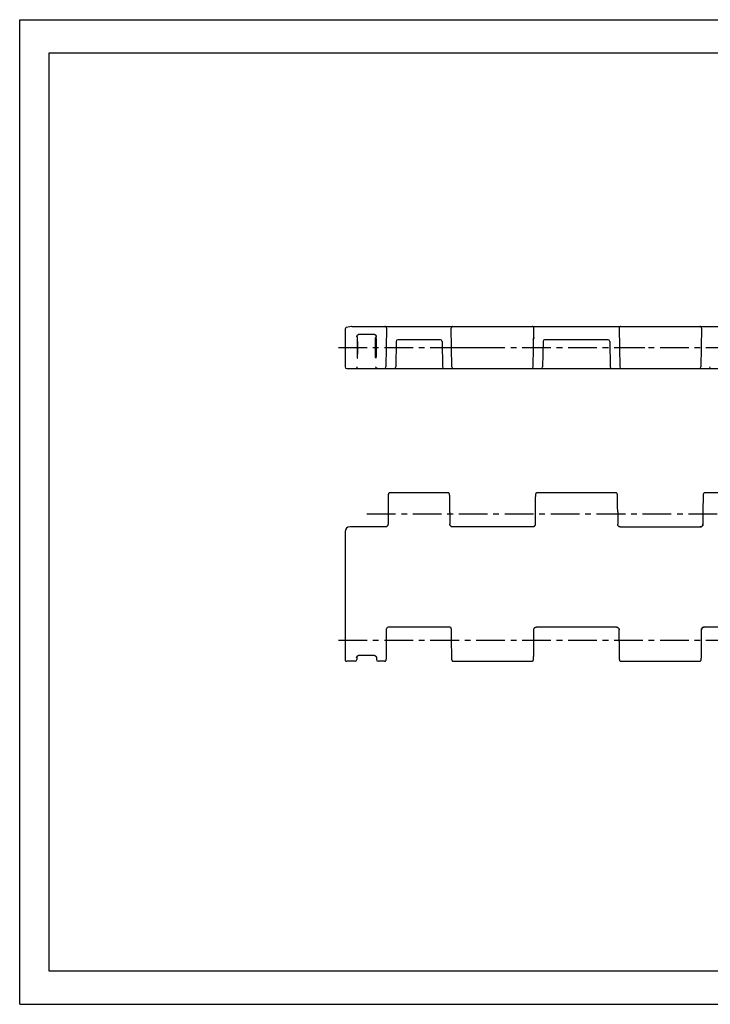
# Model space of a CAD drawing. Extents: x 0 to 420, y 0 to 297.
# Drawn here: x 0 to 208, y 0 to 297 of the extents above; entities that cross this region are included whole.
import ezdxf

# ---------------------------------------------------------------- set-up
doc = ezdxf.new("R2010")
doc.units = 0
doc.header["$LTSCALE"] = 23.1
doc.linetypes.add('CENTER', pattern=[0.6, 0.375, -0.075, 0.075, -0.075])
doc.layers.get('0').update_dxf_attribs({"linetype": 'CONTINUOUS'})
doc.layers.add('1_AXIS', color=7, linetype='CONTINUOUS')
doc.layers.add('4_SURFACE', color=7, linetype='CONTINUOUS')

msp = doc.modelspace()

# ---------------------------------------------------------------- linework, layer by layer
at = {"color": 7, "linetype": 'CONTINUOUS'}
for p, q in [((0, 0), (0, 297)), ((0, 297), (420, 297)), ((8.94, 10), (8.94, 287)), ((8.94, 287), (408.94, 287)), ((181.18, 204.46), (286.29, 204.46)), ((205.68, 203.95), (205.47, 192.25)), ((131.68, 198.11), (137.93, 198.11)), ((182.28, 198.11), (188.53, 198.11)), ((181.5, 191.76), (287.84, 191.76)), ((179.78, 154.29), (156.1, 154.29)), ((206.12, 151.61), (206.11, 150.62)), ((206.13, 152.27), (206.12, 151.61)), ((206.14, 152.69), (206.13, 152.27)), ((206.15, 153.18), (206.14, 152.96)), ((206.14, 152.96), (206.14, 152.69)), ((206.16, 153.31), (206.15, 153.18)), ((206.17, 153.51), (206.16, 153.42)), ((206.16, 153.42), (206.16, 153.31)), ((230.38, 154.29), (206.7, 154.29)), ((206.7, 154.29), (206.7, 154.29)), ((206.11, 150.62), (206.1, 149.38)), ((206.1, 149.38), (206.1, 144.79)), ((181.18, 143.99), (205.29, 143.99)), ((205.29, 143.99), (205.31, 143.99)), ((206.09, 144.67), (206.1, 144.79)), ((205.67, 108.41), (205.68, 112.99)), ((205.69, 113.12), (205.68, 112.99)), ((206.48, 113.79), (206.46, 113.79)), ((230.59, 113.79), (206.48, 113.79)), ((205.66, 106.18), (205.67, 107.17)), ((205.67, 107.17), (205.67, 108.41)), ((205.61, 104.37), (205.62, 104.48)), ((205.61, 104.28), (205.61, 104.37)), ((205.62, 104.61), (205.63, 104.83)), ((205.62, 104.48), (205.62, 104.61)), ((205.63, 104.83), (205.64, 105.1)), ((205.64, 105.52), (205.66, 106.18)), ((205.64, 105.1), (205.64, 105.52)), ((130.8, 103.49), (154.48, 103.49)), ((181.4, 103.49), (205.08, 103.49)), ((205.08, 103.49), (205.08, 103.49)), ((408.94, 10), (8.94, 10)), ((0, 0), (420, 0))]:
    msp.add_line(p, q, dxfattribs=at)
for points in [[(206.7, 154.29), (206.66, 154.29), (206.56, 154.27), (206.47, 154.24), (206.39, 154.19), (206.33, 154.14), (206.28, 154.08), (206.25, 154.02), (206.23, 153.97), (206.21, 153.93), (206.2, 153.9), (206.2, 153.87), (206.19, 153.85), (206.19, 153.82), (206.19, 153.8), (206.18, 153.78), (206.18, 153.75), (206.18, 153.72), (206.18, 153.7), (206.17, 153.66), (206.17, 153.63), (206.17, 153.59), (206.17, 153.51)], [(206.1, 144.79), (206.09, 144.7), (206.06, 144.57), (206.02, 144.45), (205.95, 144.33), (205.86, 144.23), (205.76, 144.14), (205.64, 144.07), (205.51, 144.03), (205.38, 144), (205.31, 143.99)], [(205.31, 143.99), (205.42, 144), (205.54, 144.03), (205.66, 144.08), (205.77, 144.15), (205.86, 144.23)], [(205.94, 144.32), (206.01, 144.43), (206.06, 144.55), (206.09, 144.67)], [(205.68, 112.99), (205.68, 113.09), (205.71, 113.22), (205.76, 113.34), (205.83, 113.46), (205.91, 113.56), (206.02, 113.65), (206.13, 113.72), (206.26, 113.76), (206.39, 113.79), (206.46, 113.79)], [(205.83, 113.46), (205.76, 113.36), (205.72, 113.24), (205.69, 113.12)], [(206.46, 113.79), (206.35, 113.79), (206.23, 113.76), (206.12, 113.71), (206.01, 113.64), (205.91, 113.56)], [(205.08, 103.49), (205.12, 103.5), (205.22, 103.51), (205.3, 103.55), (205.38, 103.6), (205.44, 103.65), (205.49, 103.71), (205.52, 103.77), (205.54, 103.81), (205.56, 103.86), (205.57, 103.89), (205.57, 103.92), (205.58, 103.94), (205.58, 103.97), (205.59, 103.99), (205.59, 104.01), (205.59, 104.04), (205.59, 104.06), (205.6, 104.09), (205.6, 104.12), (205.6, 104.16), (205.6, 104.19), (205.61, 104.28)]]:
    msp.add_lwpolyline(points, dxfattribs=at)
for centre, start, end in [((205.18, 203.96), 359.0001, 90), ((204.97, 192.26), 270, 359), ((207.82, 192.26), 270.0002, 359)]:
    msp.add_arc(centre, 0.5, start, end, dxfattribs=at)
at = {"layer": '1_AXIS', "color": 2, "linetype": 'CENTER'}
for p, q in [((96.14, 198.11), (290.34, 198.11)), ((104.73, 147.94), (277.33, 147.94)), ((96.14, 109.84), (290.34, 109.84))]:
    msp.add_line(p, q, dxfattribs=at)
at = {"layer": '4_SURFACE', "color": 7, "linetype": 'CONTINUOUS'}
for p, q in [((98.14, 203.7), (98.14, 192.26)), ((100.09, 204.45), (98.49, 204.13)), ((100.18, 204.46), (181.3, 204.46)), ((107.06, 202.03), (102.21, 202.03)), ((110.68, 203.95), (110.47, 192.25)), ((130.4, 192.25), (130.2, 203.95)), ((154.87, 192.25), (155.08, 203.95)), ((180.8, 203.95), (181, 192.25)), ((101.69, 201.38), (101.69, 201.38)), ((101.7, 201.41), (101.7, 201.44)), ((107.56, 201.48), (107.56, 201.46)), ((107.56, 201.46), (107.57, 201.44)), ((107.57, 201.44), (107.58, 201.41)), ((107.58, 201.38), (107.58, 201.38)), ((113.56, 199.97), (113.42, 192.25)), ((126.92, 200.46), (114.05, 200.46)), ((127.41, 199.97), (127.55, 192.25)), ((157.86, 199.97), (157.72, 192.25)), ((177.52, 200.46), (158.35, 200.46)), ((178.01, 199.97), (178.15, 192.25)), ((98.64, 191.76), (181.5, 191.76)), ((111.12, 151.61), (111.11, 150.62)), ((111.13, 152.26), (111.12, 151.61)), ((111.14, 152.69), (111.13, 152.26)), ((111.15, 153.18), (111.14, 152.95)), ((111.14, 152.95), (111.14, 152.69)), ((111.16, 153.3), (111.15, 153.18)), ((111.17, 153.51), (111.16, 153.41)), ((111.16, 153.41), (111.16, 153.3)), ((129.18, 154.29), (111.7, 154.29)), ((111.7, 154.29), (111.7, 154.29)), ((129.18, 154.29), (129.18, 154.29)), ((129.71, 153.53), (129.7, 153.6)), ((129.71, 153.44), (129.71, 153.53)), ((129.72, 153.34), (129.71, 153.44)), ((129.72, 153.23), (129.72, 153.34)), ((129.73, 153.03), (129.72, 153.23)), ((129.73, 152.8), (129.73, 153.03)), ((129.74, 152.44), (129.73, 152.8)), ((129.75, 151.89), (129.74, 152.44)), ((129.76, 151.07), (129.75, 151.89)), ((155.52, 151.61), (155.51, 150.62)), ((155.53, 152.26), (155.52, 151.61)), ((155.54, 152.69), (155.53, 152.26)), ((155.55, 153.18), (155.54, 152.95)), ((155.54, 152.95), (155.54, 152.69)), ((155.56, 153.3), (155.55, 153.18)), ((155.57, 153.51), (155.56, 153.41)), ((155.56, 153.41), (155.56, 153.3)), ((179.78, 154.29), (156.1, 154.29)), ((156.1, 154.29), (156.1, 154.29)), ((179.78, 154.29), (179.78, 154.29)), ((180.31, 153.53), (180.3, 153.6)), ((180.31, 153.44), (180.31, 153.53)), ((180.32, 153.34), (180.31, 153.44)), ((180.32, 153.23), (180.32, 153.34)), ((180.33, 153.03), (180.32, 153.23)), ((180.33, 152.88), (180.33, 153.03)), ((180.34, 152.54), (180.33, 152.88)), ((180.35, 152.01), (180.34, 152.54)), ((180.36, 151.22), (180.35, 152.01)), ((111.11, 150.62), (111.1, 149.38)), ((111.1, 149.38), (111.1, 144.79)), ((129.77, 149.86), (129.76, 151.07)), ((129.78, 148.37), (129.77, 149.86)), ((155.51, 150.62), (155.5, 149.38)), ((155.5, 149.38), (155.5, 144.79)), ((180.37, 150.05), (180.36, 151.22)), ((180.38, 148.6), (180.37, 150.05)), ((180.38, 148.6), (180.38, 144.79)), ((129.78, 148.37), (129.78, 144.79)), ((98.14, 142.59), (98.14, 103.99)), ((110.29, 143.99), (99.54, 143.99)), ((110.31, 143.99), (110.29, 143.99)), ((129.79, 144.67), (129.78, 144.79)), ((129.78, 144.7), (129.78, 144.79)), ((130.58, 143.99), (130.56, 143.99)), ((154.69, 143.99), (130.58, 143.99)), ((154.71, 143.99), (154.69, 143.99)), ((180.39, 144.67), (180.38, 144.79)), ((180.38, 144.7), (180.38, 144.79)), ((181.18, 143.99), (181.16, 143.99)), ((110.67, 108.41), (110.68, 113.29)), ((129.7, 113.79), (111.18, 113.79)), ((130.2, 113.29), (130.2, 109.42)), ((155.07, 108.41), (155.08, 112.99)), ((155.86, 113.79), (155.88, 113.79)), ((179.99, 113.79), (155.88, 113.79)), ((179.99, 113.79), (180.01, 113.79)), ((180.79, 113.12), (180.8, 112.99)), ((180.79, 113.09), (180.8, 112.99)), ((180.8, 109.42), (180.8, 112.99)), ((110.66, 106.18), (110.67, 107.17)), ((110.67, 107.17), (110.67, 108.41)), ((130.2, 109.42), (130.2, 107.93)), ((130.2, 107.93), (130.21, 106.72)), ((155.06, 106.18), (155.07, 107.17)), ((155.07, 107.17), (155.07, 108.41)), ((180.8, 109.42), (180.8, 107.93)), ((180.8, 107.93), (180.81, 106.72)), ((98.14, 103.99), (98.15, 103.9)), ((101.61, 104.5), (101.63, 104.56)), ((101.63, 104.56), (101.64, 104.58)), ((101.64, 104.58), (101.66, 104.65)), ((101.68, 104.7), (101.65, 103.98)), ((101.68, 104.69), (101.69, 104.72)), ((101.69, 104.74), (101.7, 104.76)), ((101.69, 104.72), (101.69, 104.74)), ((107.06, 105.21), (102.21, 105.21)), ((107.57, 104.77), (107.57, 104.75)), ((107.57, 104.75), (107.58, 104.73)), ((107.58, 104.73), (107.59, 104.71)), ((107.59, 104.71), (107.6, 104.68)), ((107.59, 104.7), (107.62, 103.98)), ((107.6, 104.68), (107.61, 104.64)), ((107.61, 104.64), (107.66, 104.5)), ((110.61, 104.37), (110.62, 104.48)), ((110.61, 104.28), (110.61, 104.37)), ((110.62, 104.61), (110.63, 104.83)), ((110.62, 104.48), (110.62, 104.61)), ((110.63, 104.83), (110.64, 105.1)), ((110.64, 105.52), (110.66, 106.18)), ((110.64, 105.1), (110.64, 105.52)), ((130.21, 106.72), (130.22, 105.9)), ((130.22, 105.9), (130.23, 105.35)), ((130.23, 105.35), (130.24, 104.99)), ((130.24, 104.99), (130.25, 104.76)), ((130.25, 104.76), (130.25, 104.57)), ((130.25, 104.57), (130.26, 104.45)), ((130.26, 104.45), (130.26, 104.35)), ((130.26, 104.35), (130.27, 104.26)), ((130.27, 104.26), (130.27, 104.19)), ((155.01, 104.38), (155.02, 104.49)), ((155.01, 104.28), (155.01, 104.38)), ((155.02, 104.61), (155.03, 104.84)), ((155.02, 104.49), (155.02, 104.61)), ((155.03, 104.84), (155.04, 105.1)), ((155.04, 105.53), (155.06, 106.18)), ((155.04, 105.1), (155.04, 105.53)), ((180.81, 106.72), (180.82, 105.9)), ((180.82, 105.9), (180.83, 105.35)), ((180.83, 105.35), (180.84, 104.99)), ((180.84, 104.99), (180.85, 104.76)), ((180.85, 104.76), (180.85, 104.56)), ((180.85, 104.56), (180.86, 104.45)), ((180.86, 104.45), (180.86, 104.35)), ((180.86, 104.35), (180.87, 104.26)), ((180.87, 104.26), (180.87, 104.19)), ((98.15, 103.9), (98.17, 103.81)), ((98.17, 103.81), (98.21, 103.73)), ((98.21, 103.73), (98.27, 103.65)), ((98.27, 103.65), (98.34, 103.59)), ((101.15, 103.49), (98.64, 103.49)), ((110.08, 103.49), (108.12, 103.49)), ((110.08, 103.49), (110.08, 103.49)), ((130.8, 103.49), (154.48, 103.49)), ((130.8, 103.49), (130.8, 103.49)), ((154.48, 103.49), (154.48, 103.49)), ((181.4, 103.49), (181.4, 103.49))]:
    msp.add_line(p, q, dxfattribs=at)
for points in [[(101.71, 201.48), (101.72, 201.49), (101.73, 201.53), (101.74, 201.58), (101.76, 201.62), (101.78, 201.66), (101.8, 201.7), (101.82, 201.74), (101.84, 201.77), (101.87, 201.81), (101.89, 201.84), (101.92, 201.87), (101.94, 201.9), (101.97, 201.92), (102, 201.95), (102.03, 201.97), (102.06, 201.99), (102.09, 202.01), (102.13, 202.02), (102.17, 202.03), (102.21, 202.03), (102.21, 202.03)], [(107.06, 202.03), (107.06, 202.03), (107.1, 202.03), (107.14, 202.02), (107.18, 202.01), (107.21, 201.99), (107.24, 201.97), (107.27, 201.95), (107.3, 201.93), (107.33, 201.9), (107.36, 201.87), (107.38, 201.84), (107.41, 201.81), (107.43, 201.78), (107.45, 201.74), (107.47, 201.7), (107.49, 201.66), (107.51, 201.62), (107.53, 201.58), (107.54, 201.54), (107.56, 201.49), (107.56, 201.48)], [(101.69, 201.38), (101.69, 201.39), (101.7, 201.41)], [(101.7, 201.44), (101.71, 201.47), (101.71, 201.48)], [(101.86, 201.36), (101.84, 201.33), (101.83, 201.23), (101.81, 201.06), (101.8, 200.84), (101.78, 200.56), (101.77, 200.24), (101.76, 199.87), (101.75, 199.46), (101.75, 199.02), (101.75, 198.57), (101.74, 198.11)], [(101.97, 198.11), (101.97, 198.57), (101.97, 199.02), (101.96, 199.46), (101.95, 199.87), (101.94, 200.24), (101.93, 200.56), (101.92, 200.84), (101.91, 201.06), (101.89, 201.23), (101.87, 201.33), (101.86, 201.36)], [(107.3, 198.11), (107.3, 198.57), (107.31, 199.02), (107.31, 199.46), (107.32, 199.87), (107.33, 200.24), (107.34, 200.56), (107.35, 200.84), (107.37, 201.06), (107.38, 201.23), (107.4, 201.33), (107.41, 201.36)], [(107.41, 201.36), (107.43, 201.33), (107.45, 201.23), (107.46, 201.06), (107.48, 200.84), (107.49, 200.56), (107.5, 200.24), (107.51, 199.87), (107.52, 199.46), (107.52, 199.02), (107.53, 198.57), (107.53, 198.11)], [(107.58, 201.41), (107.58, 201.39), (107.58, 201.38)], [(155.03, 200.78), (155.03, 200.74), (155.02, 200.68)], [(155.04, 200.94), (155.04, 200.91), (155.03, 200.84), (155.03, 200.78)], [(155.16, 201.19), (155.11, 201.12), (155.07, 201.05), (155.05, 200.98), (155.04, 200.94)], [(101.74, 198.11), (101.75, 197.65), (101.75, 197.19), (101.75, 196.76), (101.76, 196.35), (101.77, 195.98), (101.78, 195.65), (101.8, 195.37), (101.81, 195.15), (101.83, 194.99), (101.84, 194.89), (101.86, 194.86)], [(101.86, 194.86), (101.87, 194.89), (101.89, 194.99), (101.91, 195.15), (101.92, 195.37), (101.93, 195.65), (101.94, 195.98), (101.95, 196.35), (101.96, 196.76), (101.97, 197.19), (101.97, 197.65), (101.97, 198.11)], [(107.41, 194.86), (107.4, 194.89), (107.38, 194.99), (107.37, 195.15), (107.35, 195.37), (107.34, 195.65), (107.33, 195.98), (107.32, 196.35), (107.31, 196.76), (107.31, 197.19), (107.3, 197.65), (107.3, 198.11)], [(107.53, 198.11), (107.53, 197.65), (107.52, 197.19), (107.52, 196.76), (107.51, 196.35), (107.5, 195.98), (107.49, 195.65), (107.48, 195.37), (107.46, 195.15), (107.45, 194.99), (107.43, 194.89), (107.41, 194.86)], [(101.32, 191.76), (101.43, 191.77), (101.53, 191.81), (101.63, 191.87), (101.71, 191.95), (101.77, 192.04), (101.8, 192.15), (101.82, 192.26)], [(107.95, 191.76), (107.84, 191.77), (107.74, 191.81), (107.64, 191.87), (107.57, 191.95), (107.51, 192.04), (107.47, 192.15), (107.46, 192.26)], [(111.7, 154.29), (111.66, 154.29), (111.56, 154.28), (111.47, 154.24), (111.4, 154.19), (111.33, 154.14), (111.29, 154.08), (111.25, 154.03), (111.23, 153.98), (111.21, 153.94), (111.21, 153.9), (111.2, 153.87), (111.19, 153.85), (111.19, 153.82), (111.19, 153.8), (111.18, 153.78), (111.18, 153.75), (111.18, 153.72), (111.18, 153.7), (111.17, 153.66), (111.17, 153.63), (111.17, 153.59), (111.17, 153.51)], [(129.7, 153.6), (129.7, 153.64), (129.7, 153.67), (129.7, 153.7), (129.69, 153.73), (129.69, 153.75), (129.69, 153.78), (129.69, 153.8), (129.68, 153.82), (129.68, 153.84), (129.67, 153.87), (129.67, 153.9), (129.66, 153.93), (129.65, 153.97), (129.62, 154.02), (129.59, 154.08), (129.54, 154.14), (129.48, 154.19), (129.4, 154.24), (129.31, 154.28), (129.21, 154.29), (129.18, 154.29)], [(156.1, 154.29), (156.06, 154.29), (155.96, 154.28), (155.87, 154.24), (155.8, 154.19), (155.73, 154.14), (155.69, 154.08), (155.65, 154.03), (155.63, 153.98), (155.61, 153.94), (155.61, 153.9), (155.6, 153.87), (155.59, 153.85), (155.59, 153.82), (155.59, 153.8), (155.58, 153.78), (155.58, 153.75), (155.58, 153.72), (155.58, 153.7), (155.57, 153.66), (155.57, 153.63), (155.57, 153.59), (155.57, 153.51)], [(180.3, 153.6), (180.3, 153.64), (180.3, 153.67), (180.3, 153.7), (180.29, 153.73), (180.29, 153.75), (180.29, 153.78), (180.29, 153.8), (180.28, 153.82), (180.28, 153.84), (180.27, 153.87), (180.27, 153.9), (180.26, 153.93), (180.25, 153.97), (180.22, 154.02), (180.19, 154.08), (180.14, 154.14), (180.08, 154.19), (180, 154.24), (179.91, 154.28), (179.81, 154.29), (179.78, 154.29)], [(111.1, 144.79), (111.09, 144.71), (111.06, 144.58), (111.02, 144.45), (110.95, 144.33), (110.86, 144.23), (110.76, 144.14), (110.64, 144.07), (110.52, 144.03), (110.39, 144), (110.31, 143.99)], [(110.77, 144.15), (110.66, 144.08), (110.54, 144.03), (110.42, 144), (110.31, 143.99)], [(111.1, 144.79), (111.09, 144.67), (111.06, 144.55), (111.01, 144.43), (110.94, 144.32), (110.86, 144.23)], [(130.56, 143.99), (130.49, 144), (130.36, 144.03), (130.23, 144.07), (130.12, 144.14), (130.01, 144.23), (129.93, 144.33), (129.86, 144.45), (129.81, 144.57), (129.78, 144.7)], [(129.93, 144.32), (129.86, 144.43), (129.82, 144.55), (129.79, 144.67)], [(130.56, 143.99), (130.45, 144), (130.33, 144.03), (130.22, 144.08), (130.11, 144.15), (130.01, 144.23)], [(155.5, 144.79), (155.49, 144.71), (155.46, 144.58), (155.42, 144.45), (155.35, 144.33), (155.26, 144.23), (155.16, 144.14), (155.04, 144.07), (154.92, 144.03), (154.79, 144), (154.71, 143.99)], [(155.17, 144.15), (155.06, 144.08), (154.94, 144.03), (154.82, 144), (154.71, 143.99)], [(155.5, 144.79), (155.49, 144.67), (155.46, 144.55), (155.41, 144.43), (155.34, 144.32), (155.26, 144.23)], [(181.16, 143.99), (181.09, 144), (180.96, 144.03), (180.83, 144.07), (180.72, 144.14), (180.61, 144.23), (180.53, 144.33), (180.46, 144.45), (180.41, 144.57), (180.38, 144.7)], [(180.53, 144.32), (180.46, 144.43), (180.42, 144.55), (180.39, 144.67)], [(181.16, 143.99), (181.05, 144), (180.93, 144.03), (180.82, 144.08), (180.71, 144.15), (180.61, 144.23)], [(155.08, 112.99), (155.08, 113.08), (155.11, 113.21), (155.16, 113.34), (155.22, 113.46), (155.31, 113.56), (155.41, 113.65), (155.53, 113.71), (155.65, 113.76), (155.79, 113.79), (155.86, 113.79)], [(155.08, 112.99), (155.09, 113.12), (155.12, 113.24), (155.16, 113.36), (155.23, 113.46), (155.31, 113.56)], [(155.41, 113.64), (155.52, 113.71), (155.63, 113.76), (155.75, 113.79), (155.86, 113.79)], [(180.01, 113.79), (180.08, 113.79), (180.21, 113.76), (180.34, 113.72), (180.46, 113.65), (180.56, 113.56), (180.65, 113.46), (180.72, 113.34), (180.76, 113.22), (180.79, 113.09)], [(180.01, 113.79), (180.12, 113.79), (180.24, 113.76), (180.36, 113.71), (180.47, 113.64), (180.56, 113.56)], [(180.64, 113.46), (180.71, 113.36), (180.76, 113.24), (180.79, 113.12)], [(101.66, 104.65), (101.67, 104.68), (101.68, 104.69)], [(101.7, 104.76), (101.7, 104.77), (101.72, 104.8), (101.73, 104.82), (101.74, 104.85), (101.76, 104.87), (101.77, 104.9), (101.79, 104.92), (101.81, 104.95), (101.82, 104.97), (101.84, 104.99), (101.86, 105.02), (101.88, 105.04), (101.9, 105.06), (101.93, 105.08), (101.95, 105.1), (101.97, 105.12), (102, 105.14), (102.03, 105.15), (102.05, 105.17), (102.08, 105.18), (102.11, 105.19), (102.14, 105.2), (102.18, 105.21), (102.21, 105.21)], [(107.06, 105.21), (107.09, 105.21), (107.13, 105.2), (107.16, 105.2), (107.19, 105.18), (107.22, 105.17), (107.24, 105.15), (107.27, 105.14), (107.3, 105.12), (107.32, 105.1), (107.34, 105.08), (107.37, 105.06), (107.39, 105.04), (107.41, 105.02), (107.43, 105), (107.45, 104.97), (107.47, 104.95), (107.48, 104.93), (107.5, 104.9), (107.52, 104.88), (107.53, 104.85), (107.54, 104.82), (107.56, 104.8), (107.57, 104.77), (107.57, 104.77)], [(110.08, 103.49), (110.12, 103.5), (110.22, 103.51), (110.3, 103.55), (110.38, 103.6), (110.44, 103.65), (110.49, 103.71), (110.52, 103.77), (110.54, 103.81), (110.56, 103.86), (110.57, 103.89), (110.57, 103.92), (110.58, 103.94), (110.58, 103.97), (110.59, 103.99), (110.59, 104.01), (110.59, 104.04), (110.59, 104.06), (110.6, 104.09), (110.6, 104.12), (110.6, 104.16), (110.6, 104.19), (110.61, 104.28)], [(130.27, 104.19), (130.27, 104.15), (130.27, 104.12), (130.28, 104.09), (130.28, 104.06), (130.28, 104.04), (130.28, 104.01), (130.29, 103.99), (130.29, 103.97), (130.29, 103.95), (130.3, 103.92), (130.3, 103.89), (130.31, 103.86), (130.33, 103.82), (130.35, 103.77), (130.38, 103.72), (130.43, 103.66), (130.49, 103.6), (130.57, 103.55), (130.66, 103.51), (130.76, 103.5), (130.8, 103.49)], [(154.48, 103.49), (154.51, 103.5), (154.61, 103.51), (154.7, 103.55), (154.78, 103.6), (154.84, 103.65), (154.89, 103.71), (154.92, 103.76), (154.94, 103.81), (154.96, 103.85), (154.97, 103.89), (154.97, 103.92), (154.98, 103.94), (154.98, 103.97), (154.99, 103.99), (154.99, 104.01), (154.99, 104.04), (154.99, 104.07), (155, 104.09), (155, 104.13), (155, 104.16), (155, 104.2), (155.01, 104.28)], [(180.87, 104.19), (180.87, 104.15), (180.87, 104.12), (180.88, 104.09), (180.88, 104.06), (180.88, 104.04), (180.88, 104.01), (180.89, 103.99), (180.89, 103.97), (180.89, 103.94), (180.9, 103.92), (180.9, 103.89), (180.91, 103.86), (180.93, 103.82), (180.95, 103.77), (180.98, 103.71), (181.03, 103.65), (181.09, 103.6), (181.17, 103.55), (181.26, 103.51), (181.36, 103.5), (181.4, 103.49)], [(98.34, 103.59), (98.42, 103.54), (98.51, 103.51)], [(98.51, 103.51), (98.6, 103.5), (98.64, 103.49)]]:
    msp.add_lwpolyline(points, dxfattribs=at)
for centre, radius, start, end in [((98.58, 203.7), 0.44, 101.3099, 180), ((100.18, 204.02), 0.44, 90, 101.3099), ((110.18, 203.96), 0.5, 359, 90), ((130.7, 203.96), 0.5, 90, 181), ((154.58, 203.96), 0.5, 359, 90.0006), ((181.3, 203.96), 0.5, 90, 180.9999), ((114.06, 199.96), 0.5, 90.799, 179), ((126.91, 199.96), 0.5, 1, 89.2015), ((158.36, 199.96), 0.5, 90.799, 179), ((177.51, 199.96), 0.5, 1, 89.2015), ((98.64, 192.26), 0.5, 180, 270), ((109.97, 192.26), 0.5, 270, 359), ((112.92, 192.26), 0.5, 269.9998, 359.0001), ((128.05, 192.26), 0.5, 181.0001, 270), ((130.9, 192.26), 0.5, 181, 270), ((154.37, 192.26), 0.5, 270, 359), ((157.22, 192.26), 0.5, 269.9998, 358.9999), ((178.65, 192.26), 0.5, 181, 269.9998), ((181.5, 192.26), 0.5, 181, 270), ((99.54, 142.59), 1.4, 90, 180), ((111.18, 113.29), 0.5, 90, 180), ((129.7, 113.29), 0.5, 359.9998, 90.0002), ((98.64, 103.99), 0.5, 179.9998, 270.0002), ((101.15, 103.99), 0.5, 270, 358), ((108.12, 103.99), 0.5, 182.0001, 270)]:
    msp.add_arc(centre, radius, start, end, dxfattribs=at)

doc.saveas('drawing.dxf')
